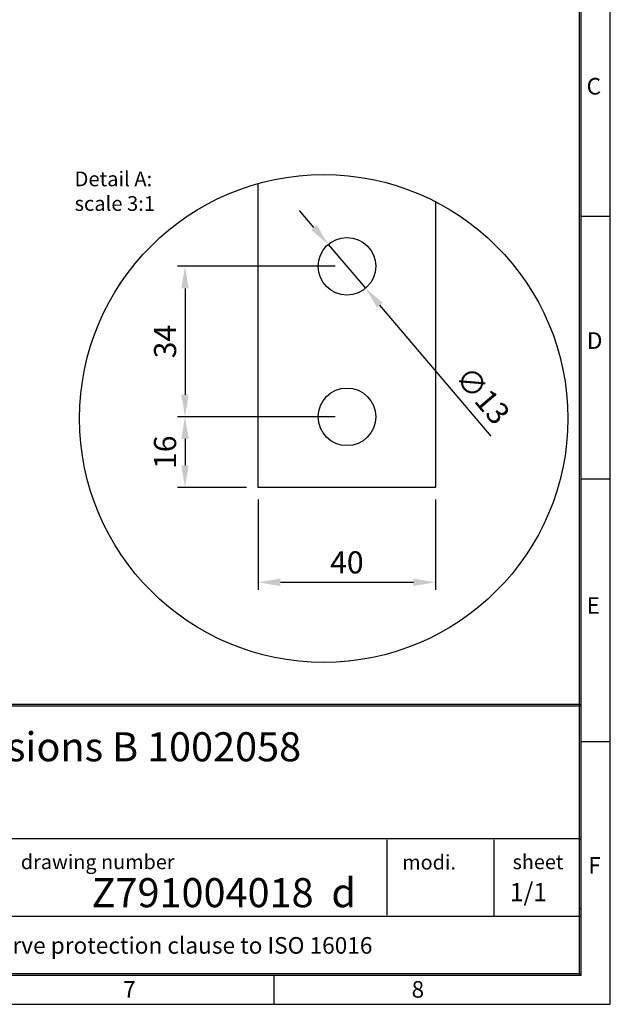
# Model space of a CAD drawing. Extents: x -553 to 2653, y -1746 to 390.
# Drawn here: x 1854 to 2653, y -1746 to -412 of the extents above; entities that cross this region are included whole.
import ezdxf

# ---------------------------------------------------------------- set-up
doc = ezdxf.new("R2010")
doc.units = 0
doc.header["$LTSCALE"] = 20
doc.header["$MEASUREMENT"] = 0
doc.layers.get('0').update_dxf_attribs({"color": 40, "linetype": 'CONTINUOUS'})
doc.layers.get('DEFPOINTS').update_dxf_attribs({"linetype": 'CONTINUOUS'})
for name, color, linetype in [('1', 7, 'CONTINUOUS'), ('2', 2, 'CONTINUOUS'), ('5', 4, 'CONTINUOUS'), ('9', 14, 'CONTINUOUS')]:
    doc.layers.add(name, color=color, linetype=linetype)
doc.styles.add('ROMANS', font='romans.shx', dxfattribs={"height": 30})
doc.dimstyles.new('ROMANS', dxfattribs={"dimscale": 0, "dimtxt": 36, "dimasz": 30, "dimexe": 10, "dimexo": 16, "dimgap": 12, "dimtad": 1, "dimdec": 4, "dimdsep": 46, "dimtxsty": 'ROMANS', "dimcen": -30, "dimclrd": 4, "dimclre": 4, "dimclrt": 2, "dimadec": 0, "dimazin": 0, "dimtfac": 0.625, "dimtdec": 4, "dimtmove": 0, "dimatfit": 3, "dimfxl": 1, "dimtolj": 1, "dimtzin": 0, "dimarcsym": 0})

# ---------------------------------------------------------------- blocks, each defined once
blk = doc.blocks.new('*D47')
at = {"color": 4, "linetype": 'ByBlock', "transparency": 16777216}
for p, q in [((2252, -477.9), (2232.6, -455)), ((2271.4, -500.8), (2321.9, -560.2)), ((2492.1, -760.9), (2341.3, -583.1))]:
    blk.add_line(p, q, dxfattribs=at)
for points in [[(2255.8, -474.6), (2248.2, -481.1), (2271.4, -500.8)], [(2345.1, -579.9), (2337.5, -586.3), (2321.9, -560.2)]]:
    blk.add_solid(points, dxfattribs=at)
at = {"layer": 'DEFPOINTS', "color": 0, "linetype": 'ByBlock', "transparency": 16777216}
for p in [(2271.4, -500.8), (2321.9, -560.2)]:
    blk.add_point(p, dxfattribs=at)
at = {"color": 2, "linetype": 'ByBlock', "transparency": 16777216, "insert": (2480.5, -705.4), "char_height": 30, "attachment_point": 5, "rotation": 310.3133, "style": 'ROMANS'}
blk.add_mtext('\\A1;∅13', dxfattribs=at)
blk = doc.blocks.new('*D48')
at = {"color": 4, "linetype": 'ByBlock', "transparency": 16777216}
for p, q in [((2176.6, -846.5), (2176.6, -968.8)), ((2416.6, -846.5), (2416.6, -968.8)), ((2206.6, -958.8), (2386.6, -958.8))]:
    blk.add_line(p, q, dxfattribs=at)
for points in [[(2206.6, -953.8), (2206.6, -963.8), (2176.6, -958.8)], [(2386.6, -953.8), (2386.6, -963.8), (2416.6, -958.8)]]:
    blk.add_solid(points, dxfattribs=at)
at = {"layer": 'DEFPOINTS', "color": 0, "linetype": 'ByBlock', "transparency": 16777216}
for p in [(2176.6, -830.5), (2416.6, -830.5), (2416.6, -958.8)]:
    blk.add_point(p, dxfattribs=at)
at = {"color": 2, "linetype": 'ByBlock', "transparency": 16777216, "insert": (2296.6, -931.8), "char_height": 30, "attachment_point": 5, "style": 'ROMANS'}
blk.add_mtext('\\A1;40', dxfattribs=at)
blk = doc.blocks.new('*D49')
at = {"color": 4, "linetype": 'ByBlock', "transparency": 16777216}
for p, q in [((2280.6, -530.5), (2067.4, -530.5)), ((2077.4, -560.5), (2077.4, -704.5)), ((2280.6, -734.5), (2067.4, -734.5))]:
    blk.add_line(p, q, dxfattribs=at)
for points in [[(2072.4, -560.5), (2082.4, -560.5), (2077.4, -530.5)], [(2072.4, -704.5), (2082.4, -704.5), (2077.4, -734.5)]]:
    blk.add_solid(points, dxfattribs=at)
at = {"layer": 'DEFPOINTS', "color": 0, "linetype": 'ByBlock', "transparency": 16777216}
for p in [(2296.6, -530.5), (2077.4, -734.5), (2296.6, -734.5)]:
    blk.add_point(p, dxfattribs=at)
at = {"color": 2, "linetype": 'ByBlock', "transparency": 16777216, "insert": (2050.4, -632.5), "char_height": 30, "attachment_point": 5, "rotation": 90, "style": 'ROMANS'}
blk.add_mtext('\\A1;34', dxfattribs=at)
blk = doc.blocks.new('*D50')
at = {"color": 4, "linetype": 'ByBlock', "transparency": 16777216}
for p, q in [((2205.6, -734.5), (2067.4, -734.5)), ((2077.4, -764.5), (2077.4, -800.5)), ((2160.6, -830.5), (2067.4, -830.5))]:
    blk.add_line(p, q, dxfattribs=at)
for points in [[(2072.4, -764.5), (2082.4, -764.5), (2077.4, -734.5)], [(2072.4, -800.5), (2082.4, -800.5), (2077.4, -830.5)]]:
    blk.add_solid(points, dxfattribs=at)
at = {"layer": 'DEFPOINTS', "color": 0, "linetype": 'ByBlock', "transparency": 16777216}
for p in [(2221.6, -734.5), (2077.4, -830.5), (2176.6, -830.5)]:
    blk.add_point(p, dxfattribs=at)
at = {"color": 2, "linetype": 'ByBlock', "transparency": 16777216, "insert": (2050.4, -782.5), "char_height": 30, "attachment_point": 5, "rotation": 90, "style": 'ROMANS'}
blk.add_mtext('\\A1;16', dxfattribs=at)

msp = doc.modelspace()

# ---------------------------------------------------------------- linework, layer by layer
at = {"layer": '1'}
for p, q in [((2176.6327, -1045.85631), (2176.6327, -633.64151)), ((2416.6327, -658.27956), (2416.6327, -1045.85631)), ((2416.6327, -1045.85631), (2176.6327, -1045.85631))]:
    msp.add_line(p, q, dxfattribs=at)
for centre in [(2296.6327, -745.85631), (2296.6327, -949.85631)]:
    msp.add_circle(centre, 39, dxfattribs=at)
at = {"layer": '5'}
msp.add_circle((2265.19888, -952.15831), 330.60085, dxfattribs=at)
at = {"layer": '9', "color": 15, "linetype": 'Continuous'}
for p, q in [((2653.30262, -1746.14384), (2653.30262, 390.10516)), ((2613.92762, -678.01822), (2653.30262, -678.01822)), ((2613.92762, -1034.05934), (2653.30262, -1034.05934)), ((2613.92762, -1390.10047), (2653.30262, -1390.10047)), ((2197.67762, -1706.76884), (2197.67762, -1746.14384)), ((-552.94738, -1746.14384), (2653.30262, -1746.14384))]:
    msp.add_line(p, q, dxfattribs=at)
at = {"layer": '9', "linetype": 'Continuous'}
for p, q in [((2611.67762, -1706.76884), (2611.67762, 348.48016)), ((2613.92762, -1706.76884), (2613.92762, 350.73016)), ((581.88433, -1339.49649), (2613.92762, -1339.49649)), ((584.15665, -1341.71208), (2613.92762, -1341.71208)), ((2350.80789, -1523.25426), (2350.80789, -1625.37174)), ((2495.47087, -1523.25426), (2495.47087, -1626.63945)), ((1215.69541, -1626.63945), (2613.92762, -1626.63945)), ((2611.67762, -1616.467), (2613.92762, -1616.467)), ((-513.57238, -1706.76884), (2613.92762, -1706.76884)), ((-511.32238, -1704.51884), (2613.92762, -1704.51884))]:
    msp.add_line(p, q, dxfattribs=at)
at = {"layer": '9', "color": 14, "linetype": 'Continuous'}
msp.add_line((584.15665, -1521.56744), (2613.92762, -1521.56744), dxfattribs=at)

# ---------------------------------------------------------------- texts
at = {"layer": '2', "style": 'ROMANS'}
for s, p in [('Dimensions B 1002058', (1672.2439, -1416.7783)), ('Z791004018  d', (1950.84114, -1614.50977))]:
    msp.add_text(s, height=39.375, dxfattribs=at).set_placement(p)
at = {"layer": '2', "color": 4, "style": 'ROMANS'}
msp.add_text('1/1', height=24.75, dxfattribs=at).set_placement((2517.03777, -1606.48368))
at = {"layer": '5', "insert": (1927.87573, -617.35679), "char_height": 20, "width": 264, "attachment_point": 1, "style": 'ROMANS'}
msp.add_mtext('Detail A:\\Pscale 3:1', dxfattribs=at)
at = {"layer": '9', "color": 15, "style": 'ROMANS'}
for s, p in [('C', (2621.19582, -513.03209)), ('D', (2621.53141, -857.73772)), ('E', (2621.19582, -1216.79637)), ('F', (2623.50136, -1569.08694)), ('7', (1993.66529, -1737.151)), ('8', (2384.24992, -1737.151))]:
    msp.add_text(s, height=22.5, dxfattribs=at).set_placement(p)
at = {"layer": '9', "color": 4, "linetype": 'Continuous', "style": 'ROMANS'}
for s, height, p in [('drawing number', 19.6875, (1855.05655, -1562.96662)), ('modi.', 19.6875, (2371.60732, -1563.43301)), ('sheet', 19.6875, (2520.99268, -1562.96662)), ('Please observe protection clause to ISO 16016', 22.5, (1674.13259, -1677.54852))]:
    msp.add_text(s, height=height, dxfattribs=at).set_placement(p)

# ---------------------------------------------------------------- dimensions: what is measured, and where the dimension line sits
at = {"layer": '5'}
dim = msp.add_diameter_dim_2p(p1=(2271.40098, -716.11812), p2=(2321.86442, -775.59451), text='%%c13', dimstyle='ROMANS', override={"dimscale": 1}, dxfattribs=at)
dim.commit()
dim.dimension.update_dxf_attribs({"geometry": '*D47', "text_midpoint": (2459.88174, -938.26218), "dimtype": 163, "insert": (0, -215.35781)})
for base, p1, p2, text, picture, middle in [((2077.42192, -949.85631), (2296.6327, -745.85631), (2296.6327, -949.85631), '34', '*D49', (2077.42192, -847.85631)), ((2077.42192, -1045.85631), (2221.6327, -949.85631), (2176.6327, -1045.85631), '16', '*D50', (2077.42192, -997.85631))]:
    dim = msp.add_linear_dim(base=base, p1=p1, p2=p2, angle=90, text=text, dimstyle='ROMANS', override={"dimscale": 1}, dxfattribs=at)
    dim.commit()
    dim.dimension.update_dxf_attribs({"geometry": picture, "text_midpoint": middle, "dimtype": 160, "insert": (0, -215.35781)})
dim = msp.add_linear_dim(base=(2416.6327, -1174.20338), p1=(2176.6327, -1045.85631), p2=(2416.6327, -1045.85631), text='40', dimstyle='ROMANS', override={"dimscale": 1}, dxfattribs=at)
dim.commit()
dim.dimension.update_dxf_attribs({"geometry": '*D48', "text_midpoint": (2296.6327, -1174.20338), "dimtype": 160, "insert": (0, -215.35781)})

doc.saveas('drawing.dxf')
